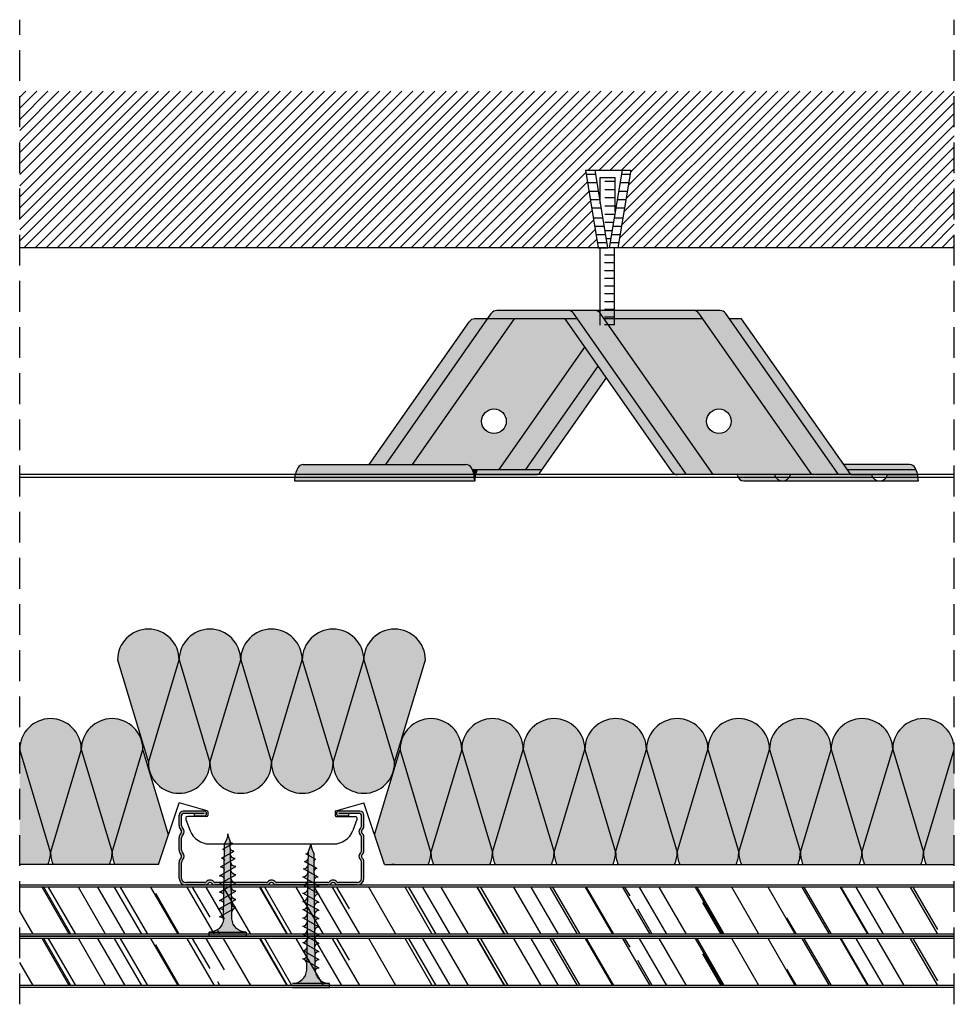
# Model space of a CAD drawing. Units: millimetres. Extents: x 166 to 394, y 360 to 600.
import ezdxf

# ---------------------------------------------------------------- set-up
doc = ezdxf.new("R2010")
doc.units = ezdxf.units.MM
doc.linetypes.add('STRICHPUNKT', pattern=[1, 0.5, -0.25, 0, -0.25])
doc.linetypes.add('TRAZOS', pattern=[0.75, 0.5, -0.25])
for name, color, linetype in [('Aislante', 51, 'Continuous'), ('B Estanca', 253, 'Continuous'), ('Lineas Aux', 2, 'STRICHPUNKT'), ('Montantes', 7, 'Continuous'), ('Perfileria', 5, 'Continuous'), ('Placas', 5, 'Continuous'), ('Tornillos', 1, 'Continuous')]:
    doc.layers.add(name, color=color, linetype=linetype)

# ---------------------------------------------------------------- blocks, each defined once
blk = doc.blocks.new('TAN')
for p, q in [((624.46, 688.72), (627.54, 669.81)), ((624.46, 688.72), (626.74, 688.72)), ((626.74, 688.72), (629.82, 669.81)), ((626.74, 688.72), (633.4, 688.72)), ((633.4, 688.72), (630.22, 669.81)), ((635.52, 688.72), (632.33, 669.81)), ((633.4, 688.72), (635.52, 688.72)), ((624.63, 687.73), (626.9, 687.73)), ((628.07, 686.93), (631.7, 686.93)), ((628.07, 680.56), (628.07, 686.93)), ((631.7, 678.62), (631.7, 686.93)), ((633.24, 687.73), (635.35, 687.73)), ((624.95, 685.73), (627.23, 685.73)), ((629.16, 686.03), (631.7, 686.03)), ((629.16, 684.03), (631.7, 684.03)), ((632.9, 685.73), (635.01, 685.73)), ((625.3, 683.56), (627.58, 683.56)), ((625.63, 681.56), (627.9, 681.56)), ((629.16, 682.03), (631.7, 682.03)), ((632.2, 681.56), (634.31, 681.56)), ((632.54, 683.56), (634.65, 683.56)), ((625.95, 679.56), (628.23, 679.56)), ((629.16, 680.03), (631.7, 680.03)), ((631.86, 679.56), (633.98, 679.56)), ((626.36, 677.07), (628.64, 677.07)), ((629.16, 678.03), (631.61, 678.03)), ((631.44, 677.07), (633.56, 677.07)), ((626.69, 675.07), (628.96, 675.07)), ((629.16, 676.03), (631.27, 676.03)), ((631.11, 675.07), (633.22, 675.07)), ((627.01, 673.07), (629.29, 673.07)), ((629.16, 674.03), (630.93, 674.03)), ((629.45, 672.03), (630.6, 672.03)), ((630.77, 673.07), (632.88, 673.07)), ((627.34, 671.07), (629.61, 671.07)), ((627.54, 669.81), (629.94, 669.81)), ((632.33, 669.81), (629.94, 669.81)), ((630.43, 671.07), (632.55, 671.07))]:
    blk.add_line(p, q)
blk = doc.blocks.new('A$C2BA31589')
at = {"layer": 'Montantes'}
blk.add_hatch(color=256, dxfattribs=at).paths.add_polyline_path([(3.7, 17.4), (3.7, 16.8), (6.1, 16.8, 1), (6.1, 18), (1, 18, 0.414214), (0, 17), (0, 14.51, 0.191401), (0.44, 13.41, -0.39736), (0.44, 12.59, 0.191401), (0, 11.49), (0, 8.51, 0.191401), (0.44, 7.41, -0.39736), (0.44, 6.59, 0.191401), (0, 5.49), (0, 1.6, 0.414214), (1.6, 0), (6.25, 0, 0.227735), (7.03, 0.37, -0.480384), (7.97, 0.37, 0.227735), (8.75, 0), (21.25, 0, 0.227735), (22.03, 0.37, -0.480384), (22.97, 0.37, 0.227735), (23.75, 0), (36.25, 0, 0.227735), (37.03, 0.37, -0.480384), (37.97, 0.37, 0.227735), (38.75, 0), (43.4, 0, 0.414214), (45, 1.6), (45, 5.75, 0.227735), (44.63, 6.53, -0.480384), (44.63, 7.47, 0.227735), (45, 8.25), (45, 11.75, 0.227735), (44.63, 12.53, -0.480384), (44.63, 13.47, 0.227735), (45, 14.25), (45, 17, 0.414214), (44, 18), (38.9, 18, 1), (38.9, 16.8), (41.24, 16.8), (41.24, 17.4), (44, 17.4, -0.414214), (44.4, 17), (44.4, 14.25, -0.227735), (44.25, 13.94, 0.480384), (44.25, 12.06, -0.227735), (44.4, 11.75), (44.4, 8.25, -0.227735), (44.25, 7.94, 0.480384), (44.25, 6.06, -0.227735), (44.4, 5.75), (44.4, 1.6, -0.414214), (43.4, 0.6), (38.75, 0.6, -0.227735), (38.44, 0.75, 0.480384), (36.56, 0.75, -0.227735), (36.25, 0.6), (23.75, 0.6, -0.227735), (23.44, 0.75, 0.480384), (21.56, 0.75, -0.227735), (21.25, 0.6), (8.75, 0.6, -0.227735), (8.44, 0.75, 0.480384), (6.56, 0.75, -0.227735), (6.25, 0.6), (1.6, 0.6, -0.414214), (0.6, 1.6), (0.6, 5.49, -0.191401), (0.87, 6.18, 0.39736), (0.87, 7.82, -0.191401), (0.6, 8.51), (0.6, 11.49, -0.191401), (0.87, 12.18, 0.39736), (0.87, 13.82, -0.191401), (0.6, 14.51), (0.6, 17, -0.414214), (1, 17.4)])
for p, q in [((0, 14.51), (0, 17)), ((0.6, 14.51), (0.6, 17)), ((6.1, 18), (1, 18)), ((6.1, 17.4), (1, 17.4)), ((3.7, 16.8), (3.7, 17.4)), ((6.1, 16.8), (3.7, 16.8)), ((44, 18), (38.9, 18)), ((44, 17.4), (38.9, 17.4)), ((41.24, 16.8), (38.9, 16.8)), ((41.24, 17.4), (41.24, 16.8)), ((44.4, 14.25), (44.4, 17)), ((45, 14.25), (45, 17)), ((0, 8.51), (0, 11.49)), ((0.6, 8.51), (0.6, 11.49)), ((44.4, 8.25), (44.4, 11.75)), ((45, 8.25), (45, 11.75)), ((0, 1.6), (0, 5.49)), ((0.6, 1.6), (0.6, 5.49)), ((44.4, 1.6), (44.4, 5.75)), ((45, 1.6), (45, 5.75)), ((6.25, 0.6), (1.6, 0.6)), ((21.25, 0.6), (8.75, 0.6)), ((36.25, 0.6), (23.75, 0.6)), ((43.4, 0.6), (38.75, 0.6)), ((6.25, 0), (1.6, 0)), ((21.25, 0), (8.75, 0)), ((36.25, 0), (23.75, 0)), ((43.4, 0), (38.75, 0))]:
    blk.add_line(p, q, dxfattribs=at)
for centre, radius, start, end in [((1, 17), 1, 90, 180), ((1, 17), 0.4, 90, 180), ((6.1, 17.4), 0.6, 270, 90), ((38.9, 17.4), 0.6, 90, 270), ((44, 17), 1, 0, 90), ((44, 17), 0.4, 0, 90), ((1.6, 14.51), 1.6, 180, 223.3418), ((1.6, 14.51), 1, 180, 223.3418), ((1.6, 11.49), 1.6, 136.6582, 180), ((0, 13), 0.6, 316.6582, 43.3418), ((1.6, 11.49), 1, 136.6582, 180), ((0, 13), 1.2, 316.6582, 43.3418), ((45, 13), 1.2, 128.6822, 231.3178), ((44, 14.25), 0.4, 308.6822, 0), ((44, 11.75), 0.4, 0, 51.3178), ((45, 13), 0.6, 128.6822, 231.3178), ((44, 14.25), 1, 308.6822, 0), ((44, 11.75), 1, 0, 51.3178), ((1.6, 8.51), 1.6, 180, 223.3418), ((0, 7), 0.6, 316.6582, 43.3418), ((1.6, 8.51), 1, 180, 223.3418), ((0, 7), 1.2, 316.6582, 43.3418), ((45, 7), 1.2, 128.6822, 231.3178), ((44, 8.25), 0.4, 308.6822, 0), ((45, 7), 0.6, 128.6822, 231.3178), ((44, 8.25), 1, 308.6822, 0), ((1.6, 5.49), 1.6, 136.6582, 180), ((1.6, 5.49), 1, 136.6582, 180), ((44, 5.75), 0.4, 0, 51.3178), ((44, 5.75), 1, 0, 51.3178), ((1.6, 1.6), 1.6, 180, 270), ((1.6, 1.6), 1, 180, 270), ((6.25, 1), 0.4, 270, 321.3178), ((6.25, 1), 1, 270, 321.3178), ((7.5, 0), 1.2, 38.6822, 141.3178), ((7.5, 0), 0.6, 38.6822, 141.3178), ((8.75, 1), 1, 218.6822, 270), ((8.75, 1), 0.4, 218.6822, 270), ((21.25, 1), 0.4, 270, 321.3178), ((21.25, 1), 1, 270, 321.3178), ((22.5, 0), 1.2, 38.6822, 141.3178), ((22.5, 0), 0.6, 38.6822, 141.3178), ((23.75, 1), 1, 218.6822, 270), ((23.75, 1), 0.4, 218.6822, 270), ((36.25, 1), 0.4, 270, 321.3178), ((36.25, 1), 1, 270, 321.3178), ((37.5, 0), 1.2, 38.6822, 141.3178), ((37.5, 0), 0.6, 38.6822, 141.3178), ((38.75, 1), 1, 218.6822, 270), ((38.75, 1), 0.4, 218.6822, 270), ((43.4, 1.6), 1, 270, 0), ((43.4, 1.6), 1.6, 270, 0)]:
    blk.add_arc(centre, radius, start, end, dxfattribs=at)
blk = doc.blocks.new('A$C524D3AF8')
at = {"layer": 'B Estanca'}
for p, q in [((0, 32.5), (7.5, 7.5)), ((7.5, 7.5), (15, 32.5)), ((15, 32.5), (22.5, 7.5)), ((22.5, 7.5), (30, 32.5)), ((30, 32.5), (37.5, 7.5)), ((37.5, 7.5), (45, 32.5)), ((45, 32.5), (52.5, 7.5)), ((52.5, 7.5), (60, 32.5)), ((60, 32.5), (67.5, 7.5)), ((67.5, 7.5), (75, 32.5))]:
    blk.add_line(p, q, dxfattribs=at)
for centre, start, end in [((7.5, 32.5), 0, 180), ((22.5, 32.5), 0, 180), ((37.5, 32.5), 0, 180), ((52.5, 32.5), 0, 180), ((67.5, 32.5), 0, 180), ((15, 7.5), 180, 0), ((30, 7.5), 180, 0), ((45, 7.5), 180, 0), ((60, 7.5), 180, 0)]:
    blk.add_arc(centre, 7.5, start, end, dxfattribs=at)
blk = doc.blocks.new('A$C117506CC')
at = {"layer": 'B Estanca'}
for p, q in [((7.5, 3), (0, 28)), ((15, 28), (7.5, 3)), ((15, 28), (22.5, 3)), ((22.5, 3), (30, 28)), ((36.24, 7.19), (30, 28))]:
    blk.add_line(p, q, dxfattribs=at)
for centre, start, end in [((7.5, 28), 0, 180), ((22.5, 28), 0, 180), ((0, 3), 336.4218, 0), ((15, 3), 180, 203.5782), ((15, 3), 336.4218, 0), ((30, 3), 180, 203.5782)]:
    blk.add_arc(centre, 7.5, start, end, dxfattribs=at)
blk = doc.blocks.new('A$C69105BEC')
at = {"layer": 'B Estanca'}
for p, q in [((0, 7.19), (6.24, 28)), ((13.74, 3), (6.24, 28)), ((21.24, 28), (13.74, 3)), ((21.24, 28), (28.74, 3)), ((28.74, 3), (36.24, 28)), ((36.24, 28), (43.74, 3)), ((43.74, 3), (51.24, 28)), ((51.24, 28), (58.74, 3)), ((58.74, 3), (66.24, 28)), ((66.24, 28), (73.74, 3)), ((73.74, 3), (81.24, 28)), ((81.24, 28), (88.74, 3)), ((88.74, 3), (96.24, 28)), ((96.24, 28), (103.74, 3)), ((103.74, 3), (111.24, 28)), ((111.24, 28), (118.74, 3)), ((118.74, 3), (126.24, 28)), ((126.24, 28), (133.74, 3)), ((133.74, 3), (141.24, 28))]:
    blk.add_line(p, q, dxfattribs=at)
for centre, start, end in [((13.74, 28), 0, 180), ((28.74, 28), 0, 180), ((43.74, 28), 0, 180), ((58.74, 28), 0, 180), ((73.74, 28), 0, 180), ((88.74, 28), 0, 180), ((103.74, 28), 0, 180), ((118.74, 28), 0, 180), ((133.74, 28), 0, 180), ((6.24, 3), 336.4218, 0), ((21.24, 3), 180, 203.5782), ((21.24, 3), 336.4218, 0), ((36.24, 3), 180, 203.5782), ((36.24, 3), 336.4218, 0), ((51.24, 3), 180, 203.5782), ((51.24, 3), 336.4218, 0), ((66.24, 3), 180, 203.5782), ((66.24, 3), 336.4218, 0), ((81.24, 3), 180, 203.5782), ((81.24, 3), 336.4218, 0), ((96.24, 3), 180, 203.5782), ((96.24, 3), 336.4218, 0), ((111.24, 3), 180, 203.5782), ((111.24, 3), 336.4218, 0), ((126.24, 3), 180, 203.5782), ((126.24, 3), 336.4218, 0), ((141.24, 3), 180, 203.5782)]:
    blk.add_arc(centre, 7.5, start, end, dxfattribs=at)
blk = doc.blocks.new('A$C1F0179A0')
h = blk.add_hatch(color=254)
h.paths.add_polyline_path([(1, 9), (0, 9), (0, 4.5), (1, 4.5)])
h.paths.add_polyline_path([(1, 4.5), (0, 4.5), (0, 0), (1, 0)])
h.paths.add_polyline_path([(6.43, 5.5), (5.86, 5.51), (4.25, 5.51, -0.393479), (1, 9), (1, 4.5), (5.87, 4.5)])
h.paths.add_polyline_path([(5.87, 4.5), (1, 4.5), (1, 0, -0.372324), (3.99, 3.46, -0.073003), (4.12, 3.46), (5.3, 3.48)])
h.paths.add_polyline_path([(5.3, 3.48), (4.12, 3.46, -0.073003), (4.25, 3.43, -0.329949), (4.75, 2.5)], flags=17)
h.paths.add_polyline_path([(7.87, 4.5), (5.87, 4.5), (5.3, 3.48), (7.32, 3.51)])
h.paths.add_polyline_path([(7.32, 3.51), (6.05, 3.49, -0.398722), (6.75, 2.5)])
h.paths.add_polyline_path([(8.41, 5.45), (6.43, 5.5), (5.87, 4.5), (7.87, 4.5)])
h.paths.add_polyline_path([(7, 6.5), (6.43, 5.5), (8, 5.46, -0.405914)])
h.paths.add_polyline_path([(6.73, 6.02, -0.270955), (5.86, 5.51), (6.43, 5.5)])
h.paths.add_polyline_path([(9, 6.5), (8.41, 5.45), (10, 5.41, -0.396703)])
h.paths.add_polyline_path([(10.38, 5.4), (8.41, 5.45), (7.87, 4.5), (9.87, 4.5)])
h.paths.add_polyline_path([(9.87, 4.5), (7.87, 4.5), (7.32, 3.51), (9.34, 3.54)])
h.paths.add_polyline_path([(9.34, 3.54), (8, 3.52, -0.408487), (8.75, 2.5)])
h.paths.add_polyline_path([(11.35, 3.57), (10, 3.55, -0.400681), (10.75, 2.5)])
h.paths.add_polyline_path([(11.87, 4.5), (9.87, 4.5), (9.34, 3.54), (11.35, 3.57)])
h.paths.add_polyline_path([(12.36, 5.36), (10.38, 5.4), (9.87, 4.5), (11.87, 4.5)])
h.paths.add_polyline_path([(11, 6.5), (10.38, 5.4), (12, 5.36, -0.387716)])
h.paths.add_polyline_path([(13, 6.5), (12.36, 5.36), (14, 5.32, -0.378963)])
h.paths.add_polyline_path([(14.33, 5.31), (12.36, 5.36), (11.87, 4.5), (13.87, 4.5)])
h.paths.add_polyline_path([(13.87, 4.5), (11.87, 4.5), (11.35, 3.57), (13.37, 3.6)])
h.paths.add_polyline_path([(13.37, 3.6), (12, 3.58, -0.393099), (12.75, 2.5)])
h.paths.add_polyline_path([(15.39, 3.63), (14, 3.61, -0.385737), (14.75, 2.5)])
h.paths.add_polyline_path([(15.87, 4.5), (13.87, 4.5), (13.37, 3.6), (15.39, 3.63)])
h.paths.add_polyline_path([(16.3, 5.26), (14.33, 5.31), (13.87, 4.5), (15.87, 4.5)])
h.paths.add_polyline_path([(15, 6.5), (14.33, 5.31), (15.99, 5.27, -0.370449)])
h.paths.add_polyline_path([(17, 6.5), (16.3, 5.26), (17.99, 5.22, -0.362179)])
h.paths.add_polyline_path([(18.36, 5.22), (16.3, 5.26), (15.87, 4.5), (17.95, 4.5)])
h.paths.add_polyline_path([(17.95, 4.5), (15.87, 4.5), (15.39, 3.63), (17.48, 3.66)])
h.paths.add_polyline_path([(17.48, 3.66), (16.26, 3.65, -0.400678), (16.94, 2.7)])
h.paths.add_polyline_path([(19.88, 4.5), (17.95, 4.5), (17.48, 3.66), (19.43, 3.69)])
h.paths.add_polyline_path([(20.26, 5.17), (18.36, 5.22), (17.95, 4.5), (19.88, 4.5)])
h.paths.add_polyline_path([(18.97, 6.3), (18.36, 5.22), (19.86, 5.18, -0.367461)])
h.paths.add_polyline_path([(19.43, 3.69), (18.47, 3.68, -0.440331), (19.04, 2.99)])
h.paths.add_polyline_path([(21.89, 4.5), (19.88, 4.5), (19.43, 3.69), (20.73, 3.71, -0.056899), (20.83, 3.72), (21.46, 3.72)])
h.paths.add_polyline_path([(22.24, 5.12), (20.26, 5.17), (19.88, 4.5), (21.89, 4.5)])
h.paths.add_polyline_path([(20.74, 6.02), (20.26, 5.17), (21.49, 5.14, -0.383158)])
h.paths.add_polyline_path([(22.58, 5.72), (22.24, 5.12), (23.16, 5.1, -0.400517)])
h.paths.add_polyline_path([(23.19, 5.1, -0.011748), (23.16, 5.1), (22.24, 5.12), (21.89, 4.5), (25, 4.5, -0.056649)])
h.paths.add_polyline_path([(25, 4.5), (21.89, 4.5), (21.46, 3.72), (22.63, 3.74, -0.0979)])
h.paths.add_polyline_path([(21.46, 3.72), (20.83, 3.72, -0.422472), (21.19, 3.26)])
for p, q in [((0, 9), (0, 0)), ((1, 9), (0, 9)), ((1, 0), (1, 9)), ((4.25, 5.51), (5.86, 5.51)), ((4.75, 2.5), (7, 6.5)), ((6.75, 2.5), (9, 6.5)), ((8.75, 2.5), (11, 6.5)), ((10.75, 2.5), (13, 6.5)), ((12.75, 2.5), (15, 6.5)), ((14.75, 2.5), (17, 6.5)), ((16.94, 2.7), (18.97, 6.3)), ((19.04, 2.99), (20.74, 6.02)), ((21.19, 3.26), (22.58, 5.72)), ((0, 0), (1, 0))]:
    blk.add_line(p, q)
for points in [[(5.86, 5.51), (23.19, 5.1)], [(4.12, 3.46), (22.63, 3.74)]]:
    blk.add_lwpolyline(points)
for centre, radius, start, end in [((4.5, 9), 3.5, 180, 265.9144), ((5.86, 6.51), 1, 270, 330.6422), ((8.04, 6.49), 1.04, 179.6237, 267.9955), ((10.08, 6.49), 1.08, 179.2401, 265.7936), ((12.12, 6.48), 1.12, 178.8979, 263.6663), ((14.17, 6.47), 1.17, 178.5929, 261.6122), ((16.21, 6.46), 1.21, 178.3213, 259.6298), ((18.26, 6.46), 1.26, 178.0798, 257.7171), ((20.08, 6.27), 1.11, 178.2316, 258.9372), ((21.6, 6), 0.865, 178.7357, 262.5946), ((23.19, 5.72), 0.615, 180, 270), ((26.74, 12.75), 8.43, 245.1098, 258.079), ((4.5, 0), 3.5, 98.314, 180), ((4.06, 3.02), 0.45, 64.9109, 98.314), ((3.87, 2.63), 0.884, 351.8699, 64.9109), ((5.87, 2.63), 0.884, 351.8699, 78.8228), ((7.85, 2.63), 0.905, 351.8576, 80.7351), ((9.82, 2.63), 0.936, 351.8509, 79.191), ((11.79, 2.64), 0.967, 351.8554, 77.6943), ((13.76, 2.64), 0.999, 351.8696, 76.2435), ((16.11, 2.82), 0.843, 351.8509, 79.1906), ((18.44, 3.08), 0.603, 352.0107, 87.0721), ((20.79, 3.31), 0.41, 352.7402, 97.3772), ((25.73, -1.88), 6.42, 96.5373, 118.9032)]:
    blk.add_arc(centre, radius, start, end)
blk = doc.blocks.new('A$C17BC34FF')
h = blk.add_hatch(color=254)
h.paths.add_polyline_path([(1, 9), (0, 9), (0, 4.5), (1, 4.5)])
h.paths.add_polyline_path([(1, 4.5), (0, 4.5), (0, 0), (1, 0)])
h.paths.add_polyline_path([(6.42, 5.48), (4.25, 5.51, -0.393479), (1, 9), (1, 4.5), (5.87, 4.5)])
h.paths.add_polyline_path([(5.87, 4.5), (1, 4.5), (1, 0, -0.372324), (3.99, 3.46, -0.073003), (4.12, 3.46), (5.3, 3.47)])
h.paths.add_polyline_path([(5.3, 3.47), (4.12, 3.46, -0.073003), (4.25, 3.43, -0.329949), (4.75, 2.5)], flags=17)
h.paths.add_polyline_path([(7.87, 4.5), (5.87, 4.5), (5.3, 3.47), (7.31, 3.49)])
h.paths.add_polyline_path([(8.41, 5.45), (6.42, 5.48), (5.87, 4.5), (7.87, 4.5)])
h.paths.add_polyline_path([(6.72, 5.99, -0.260297), (5.86, 5.49), (6.42, 5.48)])
h.paths.add_polyline_path([(7, 6.5), (6.73, 6.02, -0.006863), (6.72, 5.99), (6.42, 5.48), (7.71, 5.46, -0.315762)])
h.paths.add_polyline_path([(7.31, 3.49), (6.09, 3.48, -0.384177), (6.75, 2.5)])
h.paths.add_polyline_path([(9.87, 4.5), (7.87, 4.5), (7.31, 3.49), (9.32, 3.51)])
h.paths.add_polyline_path([(10.39, 5.42), (8.41, 5.45), (7.87, 4.5), (9.87, 4.5)])
h.paths.add_polyline_path([(9, 6.5), (8.41, 5.45), (9.89, 5.43, -0.36714)])
h.paths.add_polyline_path([(9.32, 3.51), (7.99, 3.5, -0.416647), (8.75, 2.5)])
h.paths.add_polyline_path([(11.87, 4.5), (9.87, 4.5), (9.32, 3.51), (11.33, 3.53)])
h.paths.add_polyline_path([(12.37, 5.39), (10.39, 5.42), (9.87, 4.5), (11.87, 4.5)])
h.paths.add_polyline_path([(11, 6.5), (10.39, 5.42), (12, 5.39, -0.393324)])
h.paths.add_polyline_path([(11.33, 3.53), (10, 3.52, -0.406776), (10.75, 2.5)])
h.paths.add_polyline_path([(13, 6.5), (12.37, 5.39), (14, 5.36, -0.387716)])
h.paths.add_polyline_path([(14.36, 5.36), (14, 5.36), (12.37, 5.39), (11.87, 4.5), (13.87, 4.5)])
h.paths.add_polyline_path([(13.87, 4.5), (11.87, 4.5), (11.33, 3.53), (13.34, 3.55)])
h.paths.add_polyline_path([(13.34, 3.55), (12.05, 3.54, -0.385965), (12.75, 2.5)])
h.paths.add_polyline_path([(15.87, 4.5), (13.87, 4.5), (13.34, 3.55), (15.35, 3.57)])
h.paths.add_polyline_path([(16.36, 5.36), (14.36, 5.36), (13.87, 4.5), (15.87, 4.5)])
h.paths.add_polyline_path([(15, 6.5), (14.36, 5.36), (16, 5.36, -0.387716)])
h.paths.add_polyline_path([(15.35, 3.57), (14, 3.56, -0.398663), (14.75, 2.5)])
h.paths.add_polyline_path([(17.87, 4.5), (15.87, 4.5), (15.35, 3.57), (17.36, 3.59)])
h.paths.add_polyline_path([(18.36, 5.36), (18, 5.36), (16.36, 5.36), (15.87, 4.5), (17.87, 4.5)])
h.paths.add_polyline_path([(17, 6.5), (16.36, 5.36), (18, 5.36, -0.387716)])
h.paths.add_polyline_path([(17.36, 3.59), (16.05, 3.58, -0.376137), (16.75, 2.5)])
h.paths.add_polyline_path([(19.87, 4.5), (17.87, 4.5), (17.36, 3.59), (19.38, 3.61)])
h.paths.add_polyline_path([(20.34, 5.33), (18.36, 5.36), (17.87, 4.5), (19.87, 4.5)])
h.paths.add_polyline_path([(19, 6.5), (18.36, 5.36), (20, 5.33, -0.381784)])
h.paths.add_polyline_path([(19.38, 3.61), (18, 3.6, -0.38897), (18.75, 2.5)])
h.paths.add_polyline_path([(21.87, 4.5), (19.87, 4.5), (19.38, 3.61), (21.39, 3.63)])
h.paths.add_polyline_path([(22.32, 5.3), (20.34, 5.33), (19.87, 4.5), (21.87, 4.5)])
h.paths.add_polyline_path([(21, 6.5), (20.34, 5.33), (22, 5.3, -0.376083)])
h.paths.add_polyline_path([(21.39, 3.63), (20, 3.62, -0.384234), (20.75, 2.5)])
h.paths.add_polyline_path([(23.87, 4.5), (21.87, 4.5), (21.39, 3.63), (23.4, 3.65)])
h.paths.add_polyline_path([(24.31, 5.27), (22.32, 5.3), (21.87, 4.5), (23.87, 4.5)])
h.paths.add_polyline_path([(23, 6.5), (22.32, 5.3), (23.99, 5.27, -0.370486)])
h.paths.add_polyline_path([(23.4, 3.65), (22, 3.64, -0.379589), (22.75, 2.5)])
h.paths.add_polyline_path([(25.87, 4.5), (23.87, 4.5), (23.4, 3.65), (25.41, 3.67)])
h.paths.add_polyline_path([(26.29, 5.24), (24.31, 5.27), (23.87, 4.5), (25.87, 4.5)])
h.paths.add_polyline_path([(25, 6.5), (24.31, 5.27), (25.99, 5.24, -0.364994)])
h.paths.add_polyline_path([(25.41, 3.67), (24, 3.66, -0.375033), (24.75, 2.5)])
h.paths.add_polyline_path([(27.95, 4.5), (25.87, 4.5), (25.41, 3.67), (27.5, 3.69)])
h.paths.add_polyline_path([(28.35, 5.2), (26.29, 5.24), (25.87, 4.5), (27.95, 4.5)])
h.paths.add_polyline_path([(27, 6.5), (26.29, 5.24), (28.08, 5.21, -0.382804)])
h.paths.add_polyline_path([(27.5, 3.69), (26.26, 3.68, -0.391348), (26.94, 2.7)])
h.paths.add_polyline_path([(29.88, 4.5), (27.95, 4.5), (27.5, 3.69), (29.44, 3.71)])
h.paths.add_polyline_path([(30.26, 5.17), (29.86, 5.18), (28.35, 5.2), (27.95, 4.5), (29.88, 4.5)])
h.paths.add_polyline_path([(28.97, 6.3), (28.35, 5.2), (29.86, 5.18, -0.367461)])
h.paths.add_polyline_path([(29.44, 3.71), (28.47, 3.7, -0.431971), (29.04, 2.99)])
h.paths.add_polyline_path([(31.89, 4.5), (29.88, 4.5), (29.44, 3.71), (31.46, 3.73)])
h.paths.add_polyline_path([(32.24, 5.12), (30.26, 5.17), (29.88, 4.5), (31.89, 4.5)])
h.paths.add_polyline_path([(30.74, 6.02), (30.26, 5.17), (31.49, 5.14, -0.383158)])
h.paths.add_polyline_path([(31.46, 3.73), (30.82, 3.72, -0.425673), (31.19, 3.26)])
h.paths.add_polyline_path([(35, 4.5), (31.89, 4.5), (31.46, 3.73), (32.63, 3.74, -0.0979)])
h.paths.add_polyline_path([(33.19, 5.1, -0.011748), (33.16, 5.1), (32.24, 5.12), (31.89, 4.5), (35, 4.5, -0.056649)])
h.paths.add_polyline_path([(32.58, 5.72), (32.24, 5.12), (33.16, 5.1, -0.400517)])
for p, q in [((0, 9), (0, 0)), ((1, 0), (1, 9)), ((4.75, 2.5), (7, 6.5)), ((6.75, 2.5), (9, 6.5)), ((8.75, 2.5), (11, 6.5)), ((10.75, 2.5), (13, 6.5)), ((12.75, 2.5), (15, 6.5)), ((14.75, 2.5), (17, 6.5)), ((16.75, 2.5), (19, 6.5)), ((18.75, 2.5), (21, 6.5)), ((20.75, 2.5), (23, 6.5)), ((22.75, 2.5), (25, 6.5)), ((24.75, 2.5), (27, 6.5)), ((26.94, 2.7), (28.97, 6.3)), ((29.04, 2.99), (30.74, 6.02)), ((31.19, 3.26), (32.58, 5.72)), ((0, 0), (1, 0))]:
    blk.add_line(p, q)
for points in [[(4.25, 5.51), (14, 5.36), (18, 5.36), (29.86, 5.18), (33.16, 5.1)], [(4.12, 3.46), (32.63, 3.74)]]:
    blk.add_lwpolyline(points)
for centre, radius, start, end in [((4.5, 9), 3.5, 180, 265.9144), ((5.83, 6.51), 1.02, 271.4952, 331.4287), ((8.1, 6.49), 1.1, 179.3506, 249.4471), ((10.08, 6.49), 1.08, 179.2401, 259.881), ((12.09, 6.48), 1.09, 179.1159, 264.9995), ((14.12, 6.48), 1.12, 178.8979, 263.6663), ((16.12, 6.48), 1.12, 178.8979, 263.6663), ((18.12, 6.48), 1.12, 178.8979, 263.6663), ((20.15, 6.47), 1.15, 178.7193, 262.3035), ((22.18, 6.47), 1.18, 178.5224, 260.964), ((24.21, 6.46), 1.21, 178.3399, 259.6557), ((26.25, 6.46), 1.25, 178.1709, 258.3779), ((28.26, 6.46), 1.26, 178.0798, 261.8681), ((30.08, 6.27), 1.11, 178.2316, 258.9372), ((31.6, 6), 0.865, 178.7357, 262.5946), ((33.19, 5.72), 0.615, 180, 270), ((36.74, 12.75), 8.43, 245.1098, 258.079), ((4.5, 0), 3.5, 98.314, 180), ((4.06, 3.02), 0.45, 64.9109, 98.314), ((3.87, 2.63), 0.884, 351.8699, 64.9109), ((5.87, 2.63), 0.884, 351.8699, 75.9324), ((7.87, 2.63), 0.884, 351.8699, 82.3456), ((9.85, 2.63), 0.905, 351.8576, 80.3988), ((11.82, 2.63), 0.935, 351.8729, 76.2922), ((13.82, 2.63), 0.944, 351.8403, 78.7817), ((15.78, 2.64), 0.978, 351.8952, 74.3476), ((17.77, 2.64), 0.985, 351.841, 76.8592), ((19.75, 2.64), 1.01, 351.8557, 75.9296), ((21.73, 2.65), 1.03, 351.8738, 75.0187), ((23.71, 2.65), 1.05, 351.8952, 74.126), ((26.07, 2.82), 0.878, 351.8476, 77.3387), ((28.42, 3.08), 0.622, 351.9407, 85.3925), ((30.78, 3.31), 0.417, 352.6244, 84.857), ((35.73, -1.88), 6.42, 96.5373, 118.9032)]:
    blk.add_arc(centre, radius, start, end)

msp = doc.modelspace()

# ---------------------------------------------------------------- hatches: boundary and pattern name
at = {"layer": 'Aislante'}
h = msp.add_hatch(color=256, dxfattribs=at)
h.paths.add_polyline_path([(204.76, 443.7, 1), (189.76, 443.7), (197.26, 418.7)])
h.paths.add_polyline_path([(197.26, 418.7, 1), (212.26, 418.7), (204.76, 443.7)])
h.paths.add_polyline_path([(204.76, 443.7), (212.26, 418.7), (219.76, 443.7, 1)])
h.paths.add_polyline_path([(227.26, 418.7), (219.76, 443.7), (212.26, 418.7, 1)])
h.paths.add_polyline_path([(234.76, 443.7, 1), (219.76, 443.7), (227.26, 418.7)])
h.paths.add_polyline_path([(242.26, 418.7), (234.76, 443.7), (227.26, 418.7, 1)])
h.paths.add_polyline_path([(242.26, 418.7), (249.76, 443.7, 1), (234.76, 443.7)])
h.paths.add_polyline_path([(242.26, 418.7, 1), (257.26, 418.7), (249.76, 443.7)])
h.paths.add_polyline_path([(257.26, 418.7), (264.76, 443.7, 1), (249.76, 443.7)])
h = msp.add_hatch(color=256, dxfattribs=at)
h.paths.add_polyline_path([(195.93, 421.89), (188.43, 396.89, 0.104391), (189.07, 393.86), (199.77, 393.86), (202.18, 401.08)])
h.paths.add_polyline_path([(195.93, 421.89, 1), (180.93, 421.89), (188.43, 396.89)])
h.paths.add_polyline_path([(180.93, 421.89), (173.43, 396.89, 0.104391), (174.07, 393.86), (187.79, 393.86, 0.104391), (188.43, 396.89)])
h.paths.add_polyline_path([(180.93, 421.89, 1), (165.93, 421.89), (173.43, 396.89)])
h.paths.add_polyline_path([(165.92, 421.92), (165.92, 393.86), (172.79, 393.86, 0.104391), (173.43, 396.89)])
h = msp.add_hatch(color=256, dxfattribs=at)
h.paths.add_polyline_path([(258.61, 421.89), (252.36, 401.08), (254.77, 393.86), (265.47, 393.86, 0.104391), (266.11, 396.89)])
h.paths.add_polyline_path([(273.61, 421.89, 1), (258.61, 421.89), (266.11, 396.89)])
h.paths.add_polyline_path([(273.61, 421.89), (266.11, 396.89, 0.104391), (266.75, 393.86), (280.47, 393.86, 0.104391), (281.11, 396.89)])
h.paths.add_polyline_path([(288.61, 421.89, 1), (273.61, 421.89), (281.11, 396.89)])
h.paths.add_polyline_path([(288.61, 421.89), (281.11, 396.89, 0.104391), (281.75, 393.86), (295.47, 393.86, 0.104391), (296.11, 396.89)])
h.paths.add_polyline_path([(303.61, 421.89, 1), (288.61, 421.89), (296.11, 396.89)])
h.paths.add_polyline_path([(303.61, 421.89), (296.11, 396.89, 0.104391), (296.75, 393.86), (310.47, 393.86, 0.104391), (311.11, 396.89)])
h.paths.add_polyline_path([(318.61, 421.89, 1), (303.61, 421.89), (311.11, 396.89)])
h.paths.add_polyline_path([(318.61, 421.89), (311.11, 396.89, 0.104391), (311.75, 393.86), (325.47, 393.86, 0.104391), (326.11, 396.89)])
h.paths.add_polyline_path([(333.61, 421.89, 1), (318.61, 421.89), (326.11, 396.89)])
h.paths.add_polyline_path([(333.61, 421.89), (326.11, 396.89, 0.104391), (326.75, 393.86), (340.47, 393.86, 0.104391), (341.11, 396.89)])
h.paths.add_polyline_path([(348.61, 421.89, 1), (333.61, 421.89), (341.11, 396.89)])
h.paths.add_polyline_path([(348.61, 421.89), (341.11, 396.89, 0.104391), (341.75, 393.86), (355.47, 393.86, 0.104391), (356.11, 396.89)])
h.paths.add_polyline_path([(363.61, 421.89, 1), (348.61, 421.89), (356.11, 396.89)])
h.paths.add_polyline_path([(363.61, 421.89), (356.11, 396.89, 0.104391), (356.75, 393.86), (370.47, 393.86, 0.104391), (371.11, 396.89)])
h.paths.add_polyline_path([(378.61, 421.89, 1), (363.61, 421.89), (371.11, 396.89)])
h.paths.add_polyline_path([(378.61, 421.89), (371.11, 396.89, 0.104391), (371.75, 393.86), (385.47, 393.86, 0.104391), (386.11, 396.89)])
h.paths.add_polyline_path([(393.61, 421.89, 1), (378.61, 421.89), (386.11, 396.89)])
h.paths.add_polyline_path([(393.61, 421.89), (386.11, 396.89, 0.104391), (386.75, 393.86), (393.61, 393.86)])
at = {"layer": 'Montantes'}
h = msp.add_hatch(dxfattribs=at)
h.set_pattern_fill('ANSI31', color=256, scale=0.6, style=0)
h.paths.add_polyline_path([(272.03, 582.3), (165.92, 582.3), (165.92, 544.13), (272.03, 544.13)])
h.paths.add_polyline_path([(393.61, 582.3), (272.03, 582.3), (272.03, 544.13), (306.83, 544.13), (303.75, 563.04), (306.03, 563.04), (312.69, 563.04), (314.8, 563.04), (313.19, 553.46), (393.61, 553.46)])
h.paths.add_polyline_path([(393.61, 553.46), (313.19, 553.46), (311.62, 544.13), (393.61, 544.13)], flags=17)
at = {"layer": 'Perfileria'}
h = msp.add_hatch(color=253, dxfattribs=at)
h.paths.add_polyline_path([(276.76, 487.31, 0.116038), (275.96, 490.5, 0.280476), (274.63, 491.31), (234.99, 491.31, 0.280476), (233.66, 490.5, 0.116038), (232.86, 487.31)])
h.paths.add_polyline_path([(274.63, 491.31, -0.280476), (275.96, 490.5, -0.01706), (276.17, 490.06), (282.7, 490.06), (303.61, 519.92), (298.78, 526.81), (286.43, 526.81), (261.58, 491.31)])
h.paths.add_polyline_path([(278.46, 501.86, -1), (284.46, 501.86, -1)], flags=16)
h.paths.add_polyline_path([(308.86, 512.42), (306.86, 515.28), (289.2, 490.06), (293.2, 490.06)])
h.paths.add_polyline_path([(279.93, 526.81), (276.72, 526.81, 0.244698), (275.49, 526.17), (251.08, 491.31), (255.08, 491.31)])
h.paths.add_polyline_path([(301.78, 526.81), (298.78, 526.81), (324.91, 489.5, 0.244698), (326.14, 488.86), (328.36, 488.86)])
h.paths.add_polyline_path([(308.28, 526.81), (334.86, 488.86), (358.86, 488.86), (332.28, 526.81)])
h.paths.add_polyline_path([(339.26, 501.86, -1), (333.26, 501.86, -1)], flags=16)
h.paths.add_polyline_path([(332.28, 526.81), (331.33, 528.17, 0.244698), (330.1, 528.81), (306.88, 528.81), (306.1, 528.81, -0.244698), (307.33, 528.17), (308.28, 526.81)])
h.paths.add_polyline_path([(341.78, 526.81), (338.78, 526.81), (365.36, 488.86), (368.36, 488.86)])
h.paths.add_polyline_path([(301.78, 526.81), (300.83, 528.17, 0.244698), (299.6, 528.81), (282.12, 528.81, 0.244698), (280.89, 528.17), (279.93, 526.81)])
h.paths.add_polyline_path([(375.4, 487.31, -0.348654), (373.45, 488.86), (368.36, 488.86), (353.71, 488.86, -0.348654), (351.76, 487.31)])
h.paths.add_polyline_path([(384.86, 487.31, 0.054424), (384.67, 488.86), (377.35, 488.86, -0.348654), (375.4, 487.31)])
h.paths.add_polyline_path([(353.71, 488.86, -0.348654), (351.76, 487.31), (342.3, 487.31, -0.360657), (340.83, 488.54, 0.011501), (340.76, 488.86, 0.000035), (340.76, 488.86)])
h.paths.add_polyline_path([(384.27, 490.06, 0.01706), (384.06, 490.5, 0.280476), (382.73, 491.31), (366.64, 491.31), (367.52, 490.06)])
h = msp.add_hatch(color=252, dxfattribs=at)
h.paths.add_polyline_path([(286.43, 526.81), (279.93, 526.81), (255.08, 491.31), (261.58, 491.31)])
h.paths.add_polyline_path([(282.7, 490.06), (289.2, 490.06), (306.86, 515.28), (303.61, 519.92)])
h.paths.add_polyline_path([(277.36, 490.06, 0.044121), (276.96, 488.86), (291.84, 488.86, 0.244698), (292.66, 489.29), (293.2, 490.06)])
h.paths.add_polyline_path([(328.36, 488.86), (334.86, 488.86), (307.33, 528.17, 0.244698), (306.1, 528.81), (299.6, 528.81, -0.244698), (300.83, 528.17)])
h.paths.add_polyline_path([(358.86, 488.86), (365.36, 488.86), (337.83, 528.17, 0.244698), (336.6, 528.81), (330.88, 528.81), (330.1, 528.81, -0.244698), (331.33, 528.17)])
h.paths.add_polyline_path([(384.67, 488.86, 0.044121), (384.27, 490.06), (367.52, 490.06), (368.36, 488.86)])
h = msp.add_hatch(color=252, dxfattribs=at)
h.paths.add_polyline_path([(301.78, 526.81), (300.83, 528.17, 0.244698), (299.6, 528.81), (282.12, 528.81, 0.244698), (280.89, 528.17), (279.93, 526.81)])
h.paths.add_polyline_path([(332.28, 526.81), (331.33, 528.17, 0.244698), (330.1, 528.81), (306.88, 528.81), (306.1, 528.81, -0.244698), (307.33, 528.17), (308.28, 526.81)])
msp.add_hatch(color=253, dxfattribs=at).paths.add_polyline_path([(276.17, 490.06, -0.098782), (276.76, 487.31, -0.098782), (277.36, 490.06)])
at = {"layer": 'Placas'}
h = msp.add_hatch(dxfattribs=at)
h.set_pattern_fill('AR-RROOF', color=253, scale=0.45, angle=120, style=0)
h.paths.add_polyline_path([(165.92, 388.36), (165.92, 376.86), (389.57, 376.86), (389.57, 388.36)])
h = msp.add_hatch(dxfattribs=at)
h.set_pattern_fill('AR-RROOF', color=253, scale=0.45, angle=120, style=0)
h.set_pattern_definition([(120, (0, -12.5), (-22.47167, 16.06207), [171.45, -22.86, 57.15, -11.43]), (120, (-12.55, -2.192), (-7.45023, -17.4996), [34.29, -3.7719, 68.58, -8.5725]), (120, (-11.271, -12.4084), (-36.35011, 47.64404), [91.44, -16.002, 45.72, -11.43])])
h.paths.add_polyline_path([(165.92, 375.86), (165.92, 364.36), (389.57, 364.36), (389.57, 375.86)])

# ---------------------------------------------------------------- linework, layer by layer
msp.add_line((393.61, 544.13), (165.92, 544.13))
at = {"layer": 'Lineas Aux', "linetype": 'TRAZOS', "ltscale": 15}
for p, q in [((165.92, 359.79), (165.92, 599.7)), ((393.61, 359.79), (393.61, 599.7))]:
    msp.add_line(p, q, dxfattribs=at)
at = {"layer": 'Montantes'}
for p, q in [((393.61, 488.86), (165.92, 488.86)), ((393.61, 488.11), (165.92, 488.11)), ((199.77, 393.86), (204.75, 408.86)), ((211.59, 406.96), (204.75, 408.86)), ((242.92, 406.96), (249.77, 408.86)), ((254.77, 393.86), (249.77, 408.86)), ((211.55, 405.56), (206.86, 405.56)), ((211.75, 406.76), (211.75, 405.76)), ((242.77, 406.76), (242.77, 405.76)), ((242.97, 405.56), (247.66, 405.56)), ((206.42, 404.82), (207.46, 402.08)), ((248.09, 404.82), (247.07, 402.1)), ((212.13, 398.87), (242.39, 398.87)), ((199.77, 393.86), (165.92, 393.86)), ((254.77, 393.86), (393.61, 393.86)), ((257.12, 393.86), (256.62, 393.86))]:
    msp.add_line(p, q, dxfattribs=at)
for centre, radius, start, end in [((206.86, 405.06), 0.5, 90, 208.8108), ((211.55, 405.76), 0.2, 270, 0), ((211.55, 406.76), 0.2, 0, 77.0054), ((242.97, 406.76), 0.2, 102.9946, 180), ((242.97, 405.76), 0.2, 180, 270), ((247.66, 405.06), 0.5, 331.1892, 90), ((212.13, 403.87), 5, 201.0388, 270), ((242.39, 403.87), 5, 270, 339.2669)]:
    msp.add_arc(centre, radius, start, end, dxfattribs=at)
at = {"layer": 'Perfileria'}
for p, q in [((255.08, 491.31), (280.89, 528.17)), ((306.88, 528.81), (282.12, 528.81)), ((328.36, 488.86), (300.83, 528.17)), ((330.88, 528.81), (306.88, 528.81)), ((334.86, 488.86), (307.33, 528.17)), ((336.6, 528.81), (330.88, 528.81)), ((358.86, 488.86), (331.33, 528.17)), ((365.36, 488.86), (337.83, 528.17)), ((251.08, 491.31), (275.49, 526.17)), ((261.58, 491.31), (286.43, 526.81)), ((301.78, 526.81), (276.72, 526.81)), ((324.91, 489.5), (298.78, 526.81)), ((332.28, 526.81), (308.28, 526.81)), ((341.78, 526.81), (338.78, 526.81)), ((368.36, 488.86), (341.78, 526.81)), ((282.7, 490.06), (303.61, 519.92)), ((289.2, 490.06), (306.86, 515.28)), ((292.66, 489.29), (308.86, 512.42)), ((276.17, 490.06), (293.2, 490.06)), ((367.52, 490.06), (384.27, 490.06)), ((232.86, 487.31), (276.76, 487.31)), ((276.96, 488.86), (291.84, 488.86)), ((368.36, 488.86), (326.14, 488.86)), ((342.3, 487.31), (384.86, 487.31)), ((368.36, 488.86), (384.67, 488.86))]:
    msp.add_line(p, q, dxfattribs=at)
for points in [[(234.99, 491.31), (274.63, 491.31)], [(382.73, 491.31), (366.64, 491.31)]]:
    msp.add_lwpolyline(points, dxfattribs=at)
for centre in [(281.46, 501.86), (336.26, 501.86)]:
    msp.add_circle(centre, 3, dxfattribs=at)
for centre, radius, start, end in [((282.12, 527.31), 1.5, 90, 145), ((299.6, 527.31), 1.5, 35, 90), ((306.1, 527.31), 1.5, 35, 90), ((330.1, 527.31), 1.5, 35, 90), ((336.6, 527.31), 1.5, 35, 90), ((276.72, 525.31), 1.5, 90, 145), ((240.04, 487.21), 7.18, 152.6702, 179.1457), ((234.99, 489.81), 1.5, 90, 152.6702), ((274.63, 489.81), 1.5, 27.3298, 90), ((269.59, 487.21), 7.18, 0.8543, 27.3298), ((283.94, 487.21), 7.18, 156.5798, 179.1457), ((326.14, 490.36), 1.5, 215, 270), ((382.73, 489.81), 1.5, 27.3298, 90), ((377.68, 487.21), 7.18, 0.8543, 27.3298), ((291.84, 489.86), 1, 270, 325), ((333.78, 487.21), 7.18, 10.6713, 13.315), ((342.3, 488.81), 1.5, 190.6713, 270), ((351.76, 489.31), 2, 193.1148, 346.8852), ((375.4, 489.31), 2, 193.1148, 346.8852)]:
    msp.add_arc(centre, radius, start, end, dxfattribs=at)
at = {"layer": 'Placas'}
for p, q in [((165.92, 388.86), (393.61, 388.86)), ((393.61, 388.36), (165.92, 388.36)), ((393.61, 376.86), (165.92, 376.86)), ((393.61, 376.36), (165.92, 376.36)), ((165.92, 376.36), (393.61, 376.36)), ((393.61, 375.86), (165.92, 375.86)), ((393.61, 364.36), (165.92, 364.36)), ((393.61, 363.86), (165.92, 363.86))]:
    msp.add_line(p, q, dxfattribs=at)
at = {"layer": 'Tornillos'}
for p, q in [((307.35, 525.26), (307.35, 544.13)), ((308.39, 542.4), (310.79, 542.4)), ((310.79, 525.26), (310.79, 544.13)), ((308.39, 540.51), (310.79, 540.51)), ((308.39, 538.62), (310.79, 538.62)), ((308.39, 536.73), (310.79, 536.73)), ((308.39, 534.84), (310.79, 534.84)), ((308.39, 532.95), (310.79, 532.95)), ((308.39, 531.06), (310.79, 531.06)), ((308.39, 529.17), (310.79, 529.17)), ((308.39, 527.28), (310.79, 527.28)), ((308.39, 525.39), (310.79, 525.39))]:
    msp.add_line(p, q, dxfattribs=at)

# ---------------------------------------------------------------- block references
at = {"layer": 'Montantes'}
for name, p in [('A$C524D3AF8', (189.76, 411.2)), ('A$C117506CC', (165.93, 393.89)), ('A$C69105BEC', (252.36, 393.89)), ('A$C2BA31589', (204.77, 388.86))]:
    msp.add_blockref(name, p, dxfattribs=at)
at = {"layer": 'Tornillos'}
msp.add_blockref('TAN', (-320.71, -125.68), dxfattribs=at)
at = {"layer": 'Tornillos', "xscale": -1, "rotation": 270}
msp.add_blockref('A$C1F0179A0', (212.11, 376.36), dxfattribs=at)
at = {"layer": 'Tornillos', "rotation": 89.99999999999999}
msp.add_blockref('A$C17BC34FF', (241.36, 363.86), dxfattribs=at)

doc.saveas('drawing.dxf')
